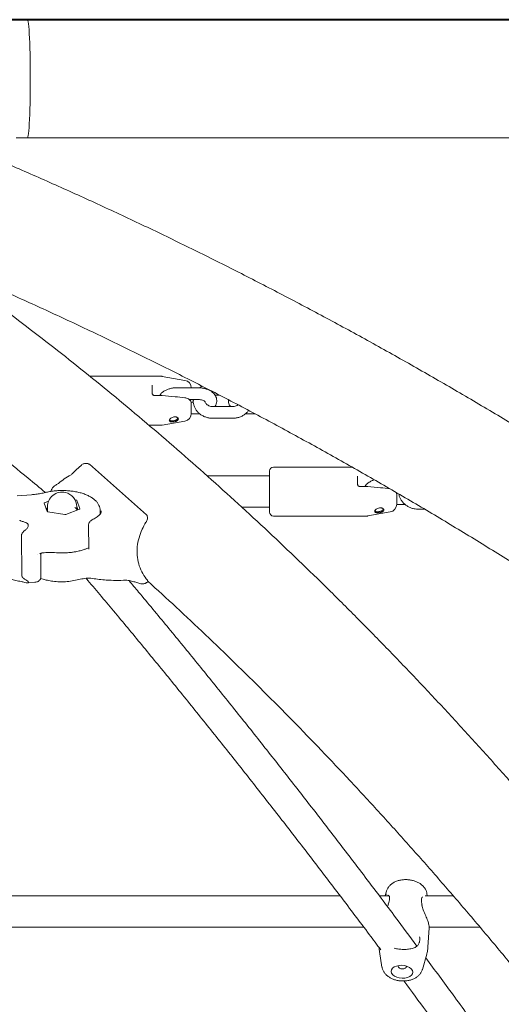
# Model space of a CAD drawing. Units: millimetres. Extents: x 0 to 59.4, y 0 to 42.1.
# Drawn here: x 14.5 to 15, y 12 to 13 of the extents above; entities that cross this region are included whole.
import ezdxf

# ---------------------------------------------------------------- set-up
doc = ezdxf.new("R2010")
doc.units = ezdxf.units.MM
doc.layers.add('LE_NORM', color=179, linetype='Continuous', lineweight=40)
doc.styles.add('SLDTEXTSTYLE0', font='TXT', dxfattribs={"width": 0.605})
doc.dimstyles.new('SLDDIMSTYLE0', dxfattribs={"dimtxt": 0.35, "dimasz": 0.3, "dimexe": 0, "dimexo": 0.0625, "dimgap": 0.0875, "dimtad": 1, "dimdec": 0, "dimlfac": 50, "dimrnd": 1e-09, "dimzin": 12, "dimdsep": 46, "dimtxsty": 'SLDTEXTSTYLE0', "dimsah": 1, "dimcen": 0.09, "dimadec": 0, "dimazin": 3, "dimtfac": 1, "dimtofl": 0, "dimtmove": 0, "dimatfit": 3, "dimfxl": 0, "dimfrac": 2, "dimtolj": 1, "dimtzin": 12, "dimarcsym": 0})

# ---------------------------------------------------------------- blocks, each defined once
blk = doc.blocks.new('_D_1')
at = {"layer": 'LE_NORM'}
for p, q in [((15.1502, 13.0266), (8.4815, 13.0266)), ((8.5806, 13.0266), (8.5806, 9.7663)), ((11.1168, 9.7663), (8.4815, 9.7663))]:
    blk.add_line(p, q, dxfattribs=at)
for points in [[(8.5806, 13.0266), (8.4806, 12.7266), (8.6806, 12.7266)], [(8.5806, 9.7663), (8.6806, 10.0663), (8.4806, 10.0663)]]:
    blk.add_solid(points, dxfattribs=at)
at = {"layer": 'LE_NORM', "insert": (8.1294, 10.9955), "char_height": 0.35, "attachment_point": 1, "rotation": 90, "style": 'SLDTEXTSTYLE0'}
blk.add_mtext('163', dxfattribs=at)

msp = doc.modelspace()

# ---------------------------------------------------------------- linework, layer by layer
at = {"color": 7, "linetype": 'Continuous', "lineweight": 15}
for p, q in [((14.52937, 13.02665), (14.51738, 13.02665)), ((15.24923, 13.02665), (14.52937, 13.02665)), ((14.51786, 12.90605), (14.52937, 12.90605)), ((14.52937, 12.90605), (15.24923, 12.90605)), ((14.66652, 12.66238), (14.59314, 12.66238)), ((14.69026, 12.65826), (14.66722, 12.66232)), ((14.65687, 12.65347), (14.65687, 12.64497)), ((14.66652, 12.64289), (14.65887, 12.64289)), ((14.70287, 12.65076), (14.68287, 12.65076)), ((14.72096, 12.64328), (14.72536, 12.64328)), ((14.69467, 12.63876), (14.70287, 12.63876)), ((14.69901, 12.636), (14.69663, 12.636)), ((14.69687, 12.63468), (14.69687, 12.62439)), ((14.69686, 12.624), (14.70287, 12.624)), ((14.73887, 12.63149), (14.71887, 12.63149)), ((14.75487, 12.624), (14.76215, 12.624)), ((14.65359, 12.61238), (14.66652, 12.61238)), ((14.66722, 12.61244), (14.69026, 12.61651)), ((14.71887, 12.61949), (14.73887, 12.61949)), ((14.65088, 12.52101), (14.59263, 12.57251)), ((14.58455, 12.57173), (14.57919, 12.567)), ((14.77687, 12.52366), (14.77687, 12.56566)), ((14.8611, 12.56966), (14.78087, 12.56966)), ((14.77687, 12.56066), (14.7131, 12.56066)), ((14.86687, 12.56054), (14.86687, 12.55198)), ((14.87652, 12.5499), (14.86887, 12.5499)), ((14.90678, 12.54342), (14.90655, 12.54342)), ((14.90687, 12.5418), (14.90687, 12.53166)), ((14.53362, 12.54141), (14.51897, 12.54021)), ((14.54645, 12.53276), (14.54951, 12.52444)), ((14.55086, 12.53474), (14.5468, 12.53319)), ((14.57934, 12.53584), (14.57803, 12.53606)), ((14.58304, 12.52718), (14.57998, 12.53549)), ((14.54976, 12.52795), (14.54835, 12.52714)), ((14.54975, 12.52899), (14.54978, 12.52498)), ((14.55015, 12.52409), (14.56746, 12.52122)), ((14.56844, 12.5213), (14.58269, 12.52675)), ((14.57977, 12.52563), (14.57975, 12.52917)), ((14.57976, 12.52828), (14.58032, 12.52801)), ((14.60379, 12.5221), (14.60378, 12.52487)), ((14.60461, 12.52419), (14.60454, 12.52487)), ((14.74847, 12.52866), (14.77687, 12.52866)), ((14.87722, 12.51972), (14.90026, 12.52378)), ((14.90687, 12.53142), (14.91287, 12.53142)), ((14.92887, 12.52667), (14.9354, 12.52667)), ((14.78087, 12.51966), (14.87652, 12.51966)), ((14.59187, 12.51053), (14.59202, 12.48589)), ((14.52359, 12.45879), (14.52333, 12.50049)), ((14.54309, 12.45725), (14.54294, 12.48147)), ((14.5396, 12.48007), (14.53966, 12.4801)), ((14.52679, 12.45181), (14.52466, 12.45239)), ((14.52976, 12.45137), (14.5368, 12.45195)), ((14.63897, 12.45236), (14.64512, 12.45057)), ((14.8489, 12.13177), (14.33611, 12.13177)), ((14.89889, 12.13177), (14.88901, 12.13177)), ((14.89639, 12.13647), (14.89512, 12.13202)), ((14.96455, 12.13177), (14.93588, 12.13177)), ((14.93806, 12.13177), (14.9377, 12.13401)), ((14.89823, 12.12347), (14.8982, 12.12334)), ((14.93281, 12.12199), (14.93273, 12.12235)), ((14.34024, 12.09977), (14.87308, 12.09977)), ((14.93877, 12.07943), (14.93994, 12.09909)), ((14.93984, 12.09977), (14.99187, 12.09977)), ((14.88923, 12.07488), (14.89177, 12.05901)), ((14.93309, 12.05655), (14.9375, 12.07201))]:
    msp.add_line(p, q, dxfattribs=at)
at = {"color": 7, "linetype": 'Continuous', "lineweight": 15, "flags": 128}
for points in [[(14.52937, 13.02665), (14.52952, 13.02656), (14.52983, 13.02585), (14.53014, 13.02445), (14.53044, 13.02236), (14.53072, 13.01962), (14.53099, 13.01626), (14.53124, 13.0123), (14.53146, 13.00781), (14.53167, 13.00284), (14.53184, 12.99743), (14.53199, 12.99166), (14.53211, 12.9856), (14.53219, 12.97931), (14.53224, 12.97286), (14.53226, 12.96635), (14.53224, 12.95983), (14.53219, 12.95338), (14.53211, 12.94709), (14.53199, 12.94103), (14.53184, 12.93526), (14.53167, 12.92985), (14.53146, 12.92488), (14.53124, 12.92039), (14.53099, 12.91644), (14.53072, 12.91307), (14.53044, 12.91033), (14.53014, 12.90824), (14.52983, 12.90684), (14.52952, 12.90613), (14.52937, 12.90605)], [(14.52937, 13.02665), (14.52952, 13.02656), (14.52983, 13.02585), (14.53014, 13.02445), (14.53044, 13.02236), (14.53072, 13.01962), (14.53099, 13.01626), (14.53124, 13.0123), (14.53146, 13.00781), (14.53167, 13.00284), (14.53184, 12.99743), (14.53199, 12.99166), (14.53211, 12.9856), (14.53219, 12.97931), (14.53224, 12.97286), (14.53226, 12.96635)], [(14.53226, 12.96635), (14.53224, 12.95983), (14.53219, 12.95338), (14.53211, 12.94709), (14.53199, 12.94103), (14.53184, 12.93526), (14.53167, 12.92985), (14.53146, 12.92488), (14.53124, 12.92039), (14.53099, 12.91644), (14.53072, 12.91307), (14.53044, 12.91033), (14.53014, 12.90824), (14.52983, 12.90684), (14.52952, 12.90613), (14.52937, 12.90605)], [(14.68161, 12.61782), (14.68252, 12.61851), (14.68277, 12.6189), (14.68284, 12.6191), (14.68286, 12.6192), (14.68287, 12.61925), (14.68287, 12.61928), (14.68287, 12.61929), (14.68287, 12.6193), (14.68287, 12.6193), (14.68287, 12.6193), (14.68287, 12.6193), (14.68287, 12.6193), (14.68287, 12.6193), (14.68287, 12.6193), (14.68287, 12.6193), (14.68287, 12.6193), (14.68287, 12.6193), (14.68287, 12.6193), (14.68287, 12.61933), (14.68286, 12.61954), (14.6826, 12.62013), (14.68195, 12.62067)], [(14.54931, 12.52499), (14.54935, 12.52523), (14.54977, 12.52632)], [(14.54978, 12.52498), (14.54989, 12.52418), (14.54989, 12.52416)], [(14.89161, 12.525), (14.89252, 12.52567), (14.89277, 12.52606), (14.89284, 12.52625), (14.89286, 12.52635), (14.89287, 12.5264), (14.89287, 12.52642), (14.89287, 12.52643), (14.89287, 12.52644), (14.89287, 12.52644), (14.89287, 12.52645), (14.89287, 12.52645), (14.89287, 12.52645), (14.89287, 12.52645), (14.89287, 12.52645), (14.89287, 12.52645), (14.89287, 12.52645), (14.89287, 12.52645), (14.89287, 12.52645), (14.89287, 12.52647), (14.89286, 12.52668), (14.8926, 12.52726), (14.89199, 12.52775)], [(14.91233, 12.04754), (14.91517, 12.04767), (14.91781, 12.04825), (14.92007, 12.04922), (14.92179, 12.05054), (14.92286, 12.05209), (14.9232, 12.05379), (14.9228, 12.05551), (14.92167, 12.05713), (14.9199, 12.05856), (14.9176, 12.05968), (14.91494, 12.06042), (14.91209, 12.06073), (14.90925, 12.0606), (14.90662, 12.06002), (14.90436, 12.05905), (14.90264, 12.05774), (14.90157, 12.05618), (14.90123, 12.05448), (14.90163, 12.05276), (14.90276, 12.05114), (14.90453, 12.04972), (14.90682, 12.0486), (14.90949, 12.04785), (14.91233, 12.04754)], [(14.90854, 12.06049), (14.90834, 12.0597), (14.90868, 12.05873), (14.9096, 12.05788), (14.91097, 12.0573), (14.91258, 12.05705)], [(14.91258, 12.05705), (14.91419, 12.05719), (14.91554, 12.0577), (14.91643, 12.05849), (14.91673, 12.05944), (14.91662, 12.06001)]]:
    msp.add_lwpolyline(points, dxfattribs=at)
at = {"color": 7, "linetype": 'Continuous', "lineweight": 15}
for centre, radius, start, end in [((14.66652, 12.65838), 0.004, 80, 90), ((14.68887, 12.65038), 0.008, 2.74681, 80), ((14.68887, 12.62439), 0.008, 280, 0), ((14.66652, 12.61638), 0.004, 270, 280), ((14.59219, 12.57201), 0.00066, 48.81546, 83.77694), ((14.78087, 12.56566), 0.004, 90, 180), ((14.56475, 12.52908), 0.015, 77.04348, 180.34978), ((14.56475, 12.52908), 0.015, 0.34978, 77.04348), ((14.54685, 12.53279), 0.000396, 96.42058, 185.33968), ((14.57932, 12.53504), 0.000799, 34.21018, 88.25436), ((14.89887, 12.53166), 0.008, 280, 0), ((14.55349, 12.52404), 0.00481, 140.79049, 158.59659), ((14.55017, 12.52489), 0.000799, 214.21188, 268.25678), ((14.5748, 12.5237), 0.00569, 21.26244, 57.83971), ((14.57622, 12.52427), 0.00464, 20.97578, 40.21041), ((14.58265, 12.52714), 0.000396, 276.41534, 5.34104), ((14.78087, 12.52366), 0.004, 180, 270), ((14.56779, 12.52318), 0.00199, 260.25146, 289.07804), ((14.87652, 12.52366), 0.004, 270, 280)]:
    msp.add_arc(centre, radius, start, end, dxfattribs=at)
for points, knots in [([(16.27528, 9.88971), (16.27205, 9.89965), (16.26269, 9.92849), (16.247, 9.97596), (16.22812, 10.032), (16.20896, 10.08769), (16.18955, 10.14302), (16.16987, 10.19798), (16.14993, 10.25258), (16.12974, 10.30681), (16.10929, 10.36066), (16.08858, 10.41413), (16.06762, 10.46721), (16.04641, 10.5199), (16.02495, 10.5722), (16.00324, 10.6241), (15.98129, 10.67559), (15.95909, 10.72667), (15.93665, 10.77734), (15.91397, 10.8276), (15.89106, 10.87743), (15.8679, 10.92683), (15.84451, 10.9758), (15.82089, 11.02434), (15.79704, 11.07244), (15.77295, 11.1201), (15.74865, 11.1673), (15.72411, 11.21406), (15.69936, 11.26036), (15.67438, 11.30619), (15.64918, 11.35157), (15.62377, 11.39647), (15.59815, 11.4409), (15.57231, 11.48486), (15.54626, 11.52833), (15.52, 11.57132), (15.49354, 11.61383), (15.46687, 11.65584), (15.44, 11.69735), (15.41293, 11.73837), (15.38567, 11.77888), (15.35821, 11.81888), (15.33056, 11.85838), (15.30272, 11.89736), (15.27469, 11.93582), (15.24647, 11.97376), (15.21808, 12.01118), (15.1895, 12.04806), (15.16074, 12.08442), (15.13181, 12.12024), (15.10271, 12.15552), (15.07343, 12.19026), (15.04399, 12.22446), (15.01438, 12.25811), (14.98461, 12.2912), (14.95468, 12.32375), (14.92459, 12.35573), (14.89434, 12.38716), (14.86394, 12.41802), (14.8334, 12.44831), (14.80271, 12.47803), (14.77187, 12.50719), (14.74089, 12.53576), (14.70977, 12.56376), (14.67852, 12.59118), (14.64713, 12.61802), (14.61562, 12.64427), (14.58398, 12.66993), (14.55221, 12.695), (14.52033, 12.71948), (14.48832, 12.74336), (14.45621, 12.76665), (14.42398, 12.78933), (14.39164, 12.81142), (14.3592, 12.8329), (14.32665, 12.85377), (14.29401, 12.87403), (14.26127, 12.89369), (14.22843, 12.91274), (14.19551, 12.93114), (14.16837, 12.94588), (14.15217, 12.95425), (14.14701, 12.95692)], [0, 0, 0, 0, 0.0066622, 0.0193199, 0.031978, 0.0446365, 0.0572954, 0.0699548, 0.0826147, 0.095275, 0.1079358, 0.120597, 0.1332588, 0.145921, 0.1585837, 0.1712469, 0.1839105, 0.1965747, 0.2092393, 0.2219044, 0.23457, 0.2472361, 0.2599027, 0.2725697, 0.2852372, 0.2979051, 0.3105735, 0.3232424, 0.3359117, 0.3485814, 0.3612516, 0.3739221, 0.386593, 0.3992643, 0.4119359, 0.4246079, 0.4372801, 0.4499526, 0.4626253, 0.4752983, 0.4879714, 0.5006446, 0.513318, 0.5259913, 0.5386646, 0.5513379, 0.564011, 0.5766839, 0.5893566, 0.6020289, 0.6147009, 0.6273723, 0.6400432, 0.6527134, 0.6653828, 0.6780514, 0.6907191, 0.7033856, 0.7160511, 0.7287152, 0.7413779, 0.754039, 0.7666984, 0.7793561, 0.7920117, 0.8046652, 0.8173165, 0.8299654, 0.8426116, 0.8552552, 0.8678958, 0.8805334, 0.8931677, 0.9057987, 0.9184261, 0.9310498, 0.9436696, 0.9562855, 0.9688971, 0.9815045, 0.9941075, 1, 1, 1, 1]), ([(16.6362, 11.07363), (16.63517, 11.07511), (16.62292, 11.0926), (16.59915, 11.1257), (16.56488, 11.17287), (16.53027, 11.21954), (16.49535, 11.26577), (16.46013, 11.31152), (16.4246, 11.35682), (16.38877, 11.40164), (16.35264, 11.44598), (16.31622, 11.48985), (16.27951, 11.53323), (16.24251, 11.57613), (16.20523, 11.61853), (16.16766, 11.66044), (16.12982, 11.70186), (16.0917, 11.74277), (16.05331, 11.78317), (16.01465, 11.82307), (15.97572, 11.86245), (15.93654, 11.90132), (15.8971, 11.93967), (15.8574, 11.9775), (15.81745, 12.01479), (15.77726, 12.05156), (15.73682, 12.0878), (15.69615, 12.1235), (15.65523, 12.15866), (15.61409, 12.19328), (15.57271, 12.22735), (15.53111, 12.26087), (15.48929, 12.29385), (15.44724, 12.32626), (15.40499, 12.35812), (15.36252, 12.38942), (15.31985, 12.42016), (15.27698, 12.45033), (15.2339, 12.47994), (15.19063, 12.50897), (15.14717, 12.53743), (15.10353, 12.56531), (15.0597, 12.59261), (15.01568, 12.61934), (14.9715, 12.64548), (14.92714, 12.67103), (14.88261, 12.696), (14.83792, 12.72037), (14.79307, 12.74416), (14.74807, 12.76735), (14.70291, 12.78995), (14.65761, 12.81194), (14.61216, 12.83334), (14.56657, 12.85414), (14.52084, 12.87431), (14.48043, 12.89164), (14.45521, 12.90199), (14.44532, 12.90605)], [0, 0, 0, 0, 0.0017201, 0.0203489, 0.0389775, 0.0576058, 0.0762337, 0.0948613, 0.1134886, 0.1321155, 0.1507419, 0.1693679, 0.1879935, 0.2066186, 0.2252431, 0.2438671, 0.2624906, 0.2811134, 0.2997356, 0.3183572, 0.336978, 0.3555982, 0.3742175, 0.3928361, 0.4114539, 0.4300708, 0.4486868, 0.4673019, 0.4859161, 0.5045292, 0.5231413, 0.5417524, 0.5603624, 0.5789712, 0.5975789, 0.6161854, 0.6347907, 0.6533947, 0.6719975, 0.6905989, 0.709199, 0.7277977, 0.746395, 0.7649909, 0.7835854, 0.8021784, 0.8207699, 0.8393598, 0.8579483, 0.8765352, 0.8951206, 0.9137044, 0.9322867, 0.9508674, 0.9694464, 0.988024, 1, 1, 1, 1]), ([(14.09037, 12.85052), (14.09091, 12.85024), (14.10209, 12.84448), (14.12387, 12.83284), (14.15566, 12.81534), (14.18738, 12.7972), (14.219, 12.77847), (14.25054, 12.75914), (14.28199, 12.73921), (14.31335, 12.71869), (14.34461, 12.69757), (14.37577, 12.67586), (14.40683, 12.65356), (14.43779, 12.63067), (14.46864, 12.6072), (14.49938, 12.58311), (14.52577, 12.56196), (14.54187, 12.5486), (14.54779, 12.54368)], [0, 0, 0, 0, 0.0034747, 0.071964, 0.1404316, 0.2088729, 0.2772889, 0.3456803, 0.4140482, 0.4823934, 0.550717, 0.6190198, 0.6873029, 0.7555673, 0.8238141, 0.8920441, 0.9602583, 1, 1, 1, 1]), ([(14.44111, 12.77716), (14.44315, 12.77631), (14.46024, 12.76916), (14.49226, 12.75515), (14.53716, 12.73509), (14.58191, 12.71436), (14.62652, 12.69306), (14.67098, 12.67115), (14.7153, 12.64865), (14.75946, 12.62556), (14.80347, 12.60188), (14.84732, 12.57761), (14.89101, 12.55275), (14.93452, 12.52731), (14.97787, 12.50129), (15.02104, 12.47469), (15.06403, 12.44752), (15.10684, 12.41976), (15.14947, 12.39144), (15.1919, 12.36255), (15.23414, 12.33309), (15.27618, 12.30307), (15.31802, 12.27249), (15.35965, 12.24135), (15.40108, 12.20965), (15.44229, 12.1774), (15.48329, 12.1446), (15.52407, 12.11126), (15.56462, 12.07736), (15.60495, 12.04293), (15.64505, 12.00796), (15.68492, 11.97245), (15.72454, 11.93642), (15.76393, 11.89985), (15.80307, 11.86276), (15.84197, 11.82514), (15.88061, 11.78701), (15.919, 11.74836), (15.95713, 11.70919), (15.995, 11.66952), (16.03261, 11.62934), (16.06994, 11.58867), (16.10701, 11.54749), (16.1438, 11.50582), (16.18032, 11.46366), (16.21655, 11.42101), (16.2525, 11.37787), (16.28816, 11.33426), (16.32353, 11.29017), (16.3586, 11.24561), (16.39338, 11.20058), (16.42786, 11.15509), (16.46204, 11.10914), (16.49591, 11.06273), (16.52947, 11.01586), (16.56272, 10.96856), (16.59563, 10.92078), (16.6175, 10.88865), (16.62833, 10.87237), (16.62838, 10.87228)], [0, 0, 0, 0, 0.00246429, 0.02063347, 0.03880101, 0.05696693, 0.07513122, 0.09329389, 0.11145494, 0.1296144, 0.14777223, 0.16592848, 0.18408321, 0.20223637, 0.22038801, 0.23853814, 0.25668684, 0.27483405, 0.29297984, 0.31112424, 0.32926729, 0.34740899, 0.3655494, 0.38368856, 0.40182647, 0.41996317, 0.4380987, 0.45623312, 0.47436643, 0.49249867, 0.5106299, 0.52876012, 0.54688937, 0.56501774, 0.5831452, 0.60127182, 0.61939761, 0.63752259, 0.65564681, 0.67377035, 0.69189322, 0.71001538, 0.72813697, 0.7462579, 0.76437833, 0.78249816, 0.80061754, 0.81873639, 0.83685483, 0.85497282, 0.8730904, 0.89120761, 0.90932446, 0.927441, 0.94555723, 0.96367316, 0.98178883, 0.99990428, 1, 1, 1, 1]), ([(14.70792, 12.65229), (14.70752, 12.65209), (14.70664, 12.65163), (14.70591, 12.65098), (14.70551, 12.65061)], [0, 0, 0, 0, 0.4448994, 1, 1, 1, 1]), ([(14.65887, 12.6429), (14.65885, 12.6429), (14.65863, 12.64288), (14.65817, 12.64301), (14.65757, 12.64337), (14.6571, 12.64397), (14.65686, 12.64457), (14.6569, 12.64488), (14.6569, 12.64496)], [0, 0, 0, 0, 0.01445, 0.1986499, 0.4045627, 0.6427842, 0.9014165, 1, 1, 1, 1]), ([(14.68287, 12.65076), (14.68224, 12.65075), (14.68042, 12.65072), (14.67745, 12.65037), (14.67407, 12.64958), (14.6709, 12.64837), (14.66819, 12.6468), (14.666, 12.64498), (14.66499, 12.64356), (14.66451, 12.64289)], [0, 0, 0, 0, 0.0841112, 0.2402192, 0.3981975, 0.5595827, 0.7258667, 0.870844, 1, 1, 1, 1]), ([(14.66722, 12.64285), (14.66708, 12.64287), (14.66685, 12.6429), (14.66661, 12.64288), (14.66652, 12.64287)], [0, 0, 0, 0, 0.6060199, 1, 1, 1, 1]), ([(14.69012, 12.64048), (14.68682, 12.64083), (14.67914, 12.64165), (14.67145, 12.64241), (14.66706, 12.64285)], [0, 0, 0, 0, 0.4300021, 1, 1, 1, 1]), ([(14.72093, 12.63149), (14.72106, 12.63164), (14.72169, 12.63243), (14.7224, 12.63412), (14.72294, 12.63653), (14.72284, 12.63902), (14.72213, 12.64141), (14.7209, 12.64355), (14.7192, 12.64546), (14.71703, 12.64715), (14.71438, 12.64857), (14.7113, 12.64968), (14.70794, 12.65043), (14.70508, 12.65073), (14.70338, 12.65076), (14.70287, 12.65076)], [0, 0, 0, 0, 0.0193037, 0.0975357, 0.1736169, 0.2548974, 0.3332938, 0.4112339, 0.4920039, 0.5781975, 0.6705526, 0.7667838, 0.8631069, 0.9586212, 1, 1, 1, 1]), ([(14.69684, 12.6347), (14.69685, 12.63482), (14.6969, 12.63545), (14.69654, 12.6367), (14.69556, 12.63819), (14.69403, 12.63936), (14.6922, 12.64017), (14.69079, 12.64038), (14.69012, 12.64048)], [0, 0, 0, 0, 0.0429755, 0.2318028, 0.4352666, 0.6295153, 0.8246205, 1, 1, 1, 1]), ([(14.69601, 12.63732), (14.69603, 12.63734), (14.69641, 12.63774), (14.69654, 12.63827), (14.69665, 12.63876)], [0, 0, 0, 0, 0.0454002, 1, 1, 1, 1]), ([(14.69901, 12.63876), (14.69895, 12.63837), (14.69875, 12.63692), (14.69907, 12.63438), (14.69994, 12.6313), (14.70143, 12.62842), (14.70344, 12.62583), (14.70593, 12.6236), (14.70884, 12.62178), (14.71207, 12.62045), (14.71546, 12.61963), (14.71776, 12.61953), (14.71887, 12.61949)], [0, 0, 0, 0, 0.0394968, 0.145432, 0.2508523, 0.3563039, 0.4623685, 0.5694236, 0.6775965, 0.7867968, 0.8968288, 1, 1, 1, 1]), ([(14.70287, 12.63876), (14.70327, 12.63876), (14.70446, 12.63874), (14.70637, 12.6385), (14.70837, 12.63801), (14.70991, 12.63737), (14.71084, 12.63679), (14.71112, 12.63645), (14.71107, 12.63652), (14.71107, 12.63654)], [0, 0, 0, 0, 0.09387269, 0.27764438, 0.45852679, 0.63344599, 0.80148519, 0.966148, 1, 1, 1, 1]), ([(14.71887, 12.63149), (14.71854, 12.6315), (14.71749, 12.63153), (14.71576, 12.63189), (14.7139, 12.63271), (14.71243, 12.63383), (14.71146, 12.63511), (14.71101, 12.63601), (14.71098, 12.63647), (14.71098, 12.6365)], [0, 0, 0, 0, 0.080875, 0.2581969, 0.4356248, 0.6138545, 0.7957634, 0.9870849, 1, 1, 1, 1]), ([(14.73491, 12.63828), (14.73491, 12.63828), (14.73474, 12.63745), (14.73495, 12.63574), (14.73556, 12.63342), (14.73639, 12.63211), (14.73678, 12.63149)], [0, 0, 0, 0, 0.0006446, 0.3535869, 0.694011, 1, 1, 1, 1]), ([(14.74451, 12.63327), (14.74446, 12.63322), (14.74398, 12.63278), (14.74263, 12.63214), (14.74073, 12.63157), (14.73943, 12.63151), (14.73887, 12.63149)], [0, 0, 0, 0, 0.0378246, 0.392678, 0.7390962, 1, 1, 1, 1]), ([(14.70287, 12.624), (14.70351, 12.624), (14.70439, 12.624), (14.70524, 12.62411), (14.70548, 12.62414)], [0, 0, 0, 0, 0.7281034, 1, 1, 1, 1]), ([(14.73887, 12.61949), (14.73958, 12.61951), (14.74149, 12.61956), (14.74456, 12.62012), (14.74794, 12.62131), (14.75103, 12.62305), (14.75363, 12.62511), (14.75493, 12.62676), (14.75551, 12.62751)], [0, 0, 0, 0, 0.1085119, 0.2925856, 0.4772854, 0.6621285, 0.8465819, 1, 1, 1, 1]), ([(14.75224, 12.62415), (14.7526, 12.62411), (14.75347, 12.624), (14.75436, 12.624), (14.75487, 12.624)], [0, 0, 0, 0, 0.4215018, 1, 1, 1, 1]), ([(14.68219, 12.61682), (14.68196, 12.61671), (14.68149, 12.61648), (14.68065, 12.61621), (14.67976, 12.61598), (14.67855, 12.61577), (14.67706, 12.61567), (14.67557, 12.61585), (14.67476, 12.6163), (14.67442, 12.61683), (14.67435, 12.61731), (14.67447, 12.61785), (14.67485, 12.6186), (14.67573, 12.61956), (14.67726, 12.62049), (14.67877, 12.62094), (14.67997, 12.62102), (14.68085, 12.62095), (14.68166, 12.62076), (14.68261, 12.62035), (14.68345, 12.61961), (14.68377, 12.61859), (14.68338, 12.6176), (14.68259, 12.61708), (14.68219, 12.61682)], [0, 0, 0, 0, 0.03092022, 0.06216585, 0.09306214, 0.12380662, 0.18523362, 0.24723618, 0.30997477, 0.34200648, 0.37353964, 0.40505559, 0.43725894, 0.50015163, 0.56207273, 0.62339507, 0.65407934, 0.68503111, 0.71630825, 0.74733336, 0.81026246, 0.87378194, 0.93723507, 1, 1, 1, 1]), ([(14.67513, 12.61879), (14.67507, 12.61867), (14.67492, 12.61839), (14.67485, 12.618), (14.6749, 12.61762), (14.67515, 12.61723), (14.67564, 12.61696), (14.67637, 12.61682), (14.67714, 12.61677), (14.67801, 12.61683), (14.67905, 12.61698), (14.68006, 12.61722), (14.68099, 12.61753), (14.6814, 12.61773), (14.68161, 12.61782)], [0, 0, 0, 0, 0.0571958, 0.1239241, 0.191546, 0.2638835, 0.3862826, 0.4575566, 0.5589718, 0.6445904, 0.7183776, 0.8525913, 0.9255004, 1, 1, 1, 1]), ([(14.5891, 12.57334), (14.58879, 12.57334), (14.58812, 12.57335), (14.58691, 12.57308), (14.58563, 12.57261), (14.5849, 12.57201), (14.58452, 12.5717)], [0, 0, 0, 0, 0.2033435, 0.4363523, 0.7059433, 1, 1, 1, 1]), ([(14.59104, 12.57319), (14.59087, 12.5732), (14.59021, 12.57326), (14.58955, 12.5733), (14.58906, 12.57334)], [0, 0, 0, 0, 0.2499933, 1, 1, 1, 1]), ([(14.59226, 12.57267), (14.59194, 12.57292), (14.59157, 12.57321), (14.59108, 12.57315), (14.59101, 12.57315)], [0, 0, 0, 0, 0.8583016, 1, 1, 1, 1]), ([(14.59262, 12.57249), (14.59226, 12.57279), (14.59187, 12.57312), (14.59137, 12.57312), (14.59131, 12.57312)], [0, 0, 0, 0, 0.8913877, 1, 1, 1, 1]), ([(14.57388, 12.56171), (14.57147, 12.56037), (14.56662, 12.55768), (14.56294, 12.55452), (14.56109, 12.55293)], [0, 0, 0, 0, 0.4975936, 1, 1, 1, 1]), ([(14.57919, 12.567), (14.57828, 12.56599), (14.5764, 12.5639), (14.57475, 12.56246), (14.57389, 12.56171)], [0, 0, 0, 0, 0.4829755, 1, 1, 1, 1]), ([(14.56109, 12.55293), (14.56018, 12.55238), (14.55849, 12.55136), (14.55594, 12.54997), (14.5548, 12.54807), (14.55427, 12.5472)], [0, 0, 0, 0, 0.3843299, 0.71715295, 1, 1, 1, 1]), ([(14.86887, 12.5499), (14.86885, 12.5499), (14.86863, 12.54988), (14.86817, 12.55001), (14.86757, 12.55038), (14.8671, 12.55099), (14.86686, 12.55158), (14.8669, 12.55189), (14.8669, 12.55198)], [0, 0, 0, 0, 0.014453, 0.1997697, 0.4069224, 0.6459598, 0.9046538, 1, 1, 1, 1]), ([(14.88401, 12.55662), (14.88299, 12.55627), (14.88087, 12.55554), (14.87819, 12.55401), (14.87604, 12.55215), (14.87479, 12.55077), (14.87441, 12.54995), (14.87438, 12.5499)], [0, 0, 0, 0, 0.2522378, 0.5256873, 0.7639363, 0.9851016, 1, 1, 1, 1]), ([(14.54777, 12.54368), (14.54697, 12.54349), (14.54462, 12.54293), (14.5405, 12.54218), (14.53654, 12.54166), (14.53422, 12.54146), (14.53362, 12.54141)], [0, 0, 0, 0, 0.1827273, 0.5307175, 0.8800972, 1, 1, 1, 1]), ([(14.60373, 12.52463), (14.60375, 12.52478), (14.60387, 12.52589), (14.60346, 12.52794), (14.60252, 12.53064), (14.60099, 12.53316), (14.59893, 12.53551), (14.59631, 12.5377), (14.59313, 12.53969), (14.58944, 12.54145), (14.58533, 12.54292), (14.58092, 12.54409), (14.57627, 12.54495), (14.57147, 12.54551), (14.56657, 12.54575), (14.56165, 12.54569), (14.55678, 12.54531), (14.55211, 12.54467), (14.54919, 12.544), (14.54777, 12.54368)], [0, 0, 0, 0, 0.0087649, 0.0627852, 0.1162875, 0.1709878, 0.2285387, 0.2898297, 0.3544019, 0.4206321, 0.4867881, 0.5523507, 0.6173333, 0.6818842, 0.7461704, 0.8103502, 0.8745709, 0.9389423, 1, 1, 1, 1]), ([(14.55453, 12.54753), (14.55434, 12.54725), (14.55391, 12.54657), (14.55362, 12.54557), (14.55357, 12.5449), (14.55355, 12.54468)], [0, 0, 0, 0, 0.3311398, 0.7833613, 1, 1, 1, 1]), ([(14.87722, 12.54985), (14.87708, 12.54987), (14.87685, 12.5499), (14.87661, 12.54988), (14.87652, 12.54987)], [0, 0, 0, 0, 0.6060394, 1, 1, 1, 1]), ([(14.90012, 12.54753), (14.89682, 12.54788), (14.88914, 12.54868), (14.88145, 12.54943), (14.87706, 12.54985)], [0, 0, 0, 0, 0.4300008, 1, 1, 1, 1]), ([(14.90684, 12.54182), (14.90685, 12.54194), (14.90689, 12.54246), (14.9067, 12.543), (14.90655, 12.54342)], [0, 0, 0, 0, 0.2231876, 1, 1, 1, 1]), ([(14.90911, 12.54205), (14.90912, 12.54193), (14.90921, 12.54074), (14.90998, 12.53857), (14.91141, 12.53567), (14.91343, 12.53306), (14.91592, 12.53081), (14.91883, 12.52899), (14.92206, 12.52765), (14.92545, 12.52682), (14.92775, 12.52672), (14.92887, 12.52667)], [0, 0, 0, 0, 0.01431034, 0.13598713, 0.25768678, 0.38004166, 0.50347647, 0.62812946, 0.75391761, 0.88064335, 1, 1, 1, 1]), ([(14.58065, 12.52597), (14.58064, 12.52606), (14.5806, 12.52643), (14.58052, 12.52696), (14.58042, 12.52756), (14.58035, 12.52786), (14.58032, 12.52801)], [0, 0, 0, 0, 0.08711699, 0.38830564, 0.69364583, 1, 1, 1, 1]), ([(14.60475, 12.52431), (14.60463, 12.52379), (14.60439, 12.52269), (14.60282, 12.52059), (14.60006, 12.51815), (14.59691, 12.51651), (14.59538, 12.51572)], [0, 0, 0, 0, 0.2229301, 0.4702341, 0.7441759, 1, 1, 1, 1]), ([(14.89219, 12.52399), (14.89196, 12.52388), (14.89149, 12.52366), (14.89065, 12.52339), (14.88976, 12.52317), (14.88855, 12.52295), (14.88706, 12.52285), (14.88557, 12.52301), (14.88476, 12.52345), (14.88442, 12.52397), (14.88435, 12.52444), (14.88447, 12.52496), (14.88485, 12.52571), (14.88573, 12.52666), (14.88726, 12.52757), (14.88877, 12.52802), (14.88997, 12.52811), (14.89085, 12.52804), (14.89166, 12.52786), (14.89261, 12.52745), (14.89345, 12.52672), (14.89377, 12.52573), (14.89338, 12.52476), (14.89259, 12.52425), (14.89219, 12.52399)], [0, 0, 0, 0, 0.03092, 0.0621668, 0.0930611, 0.1238075, 0.1852323, 0.2472362, 0.3099749, 0.3420078, 0.37354, 0.4050563, 0.437261, 0.5001541, 0.5620742, 0.6233969, 0.6540796, 0.6850286, 0.716311, 0.7473333, 0.8102628, 0.8737824, 0.9372368, 1, 1, 1, 1]), ([(14.88512, 12.52588), (14.88506, 12.52577), (14.88492, 12.52551), (14.88485, 12.52513), (14.8849, 12.52476), (14.88515, 12.52438), (14.88564, 12.52412), (14.88637, 12.52398), (14.88714, 12.52395), (14.88801, 12.52401), (14.88905, 12.52416), (14.89006, 12.5244), (14.89099, 12.52471), (14.8914, 12.5249), (14.89161, 12.525)], [0, 0, 0, 0, 0.0526519, 0.1197062, 0.1876555, 0.2603337, 0.3833199, 0.4549283, 0.5568395, 0.6428695, 0.7170127, 0.8518725, 0.9251292, 1, 1, 1, 1]), ([(14.91287, 12.53142), (14.91351, 12.53141), (14.91432, 12.53141), (14.91511, 12.53151), (14.91528, 12.53153)], [0, 0, 0, 0, 0.78662218, 1, 1, 1, 1]), ([(14.52141, 12.51557), (14.52148, 12.51544), (14.52163, 12.51519), (14.52228, 12.51476), (14.52385, 12.51417), (14.52538, 12.51379), (14.52642, 12.51354)], [0, 0, 0, 0, 0.1176643, 0.2467043, 0.4901216, 1, 1, 1, 1]), ([(14.52642, 12.51354), (14.52726, 12.51328), (14.52855, 12.51289), (14.52962, 12.51176), (14.52999, 12.51096), (14.53014, 12.51032), (14.53016, 12.50965), (14.53001, 12.5087), (14.5293, 12.5071), (14.52818, 12.50613), (14.52744, 12.5055)], [0, 0, 0, 0, 0.2490811, 0.3797071, 0.4402274, 0.4995502, 0.5589762, 0.6195946, 0.7504442, 1, 1, 1, 1]), ([(14.59559, 12.51574), (14.59554, 12.51572), (14.59497, 12.51551), (14.59406, 12.51485), (14.59293, 12.51377), (14.59218, 12.51248), (14.5919, 12.51138), (14.59186, 12.51061), (14.59186, 12.51031), (14.59186, 12.51015), (14.59186, 12.51011)], [0, 0, 0, 0, 0.0223169, 0.2515005, 0.4561453, 0.6699954, 0.8619317, 0.9274394, 0.9835071, 1, 1, 1, 1]), ([(14.65047, 12.51342), (14.64911, 12.511), (14.64621, 12.50582), (14.64314, 12.49744), (14.64135, 12.48851), (14.64122, 12.47945), (14.64281, 12.47074), (14.64595, 12.46246), (14.64918, 12.45779), (14.65082, 12.45542)], [0, 0, 0, 0, 0.1240514, 0.2660837, 0.4120752, 0.5569183, 0.7061683, 0.8510092, 1, 1, 1, 1]), ([(14.65057, 12.51321), (14.65087, 12.51378), (14.65149, 12.51493), (14.652, 12.51685), (14.65207, 12.5186), (14.65172, 12.52006), (14.65114, 12.5207), (14.65087, 12.521)], [0, 0, 0, 0, 0.20797512, 0.42262786, 0.64048941, 0.83265647, 1, 1, 1, 1]), ([(14.52744, 12.5055), (14.52654, 12.50478), (14.52519, 12.50372), (14.5239, 12.50223), (14.52341, 12.50126), (14.52336, 12.50074), (14.52333, 12.50049)], [0, 0, 0, 0, 0.50766141, 0.75099122, 0.87742605, 1, 1, 1, 1]), ([(14.54215, 12.48117), (14.54227, 12.48125), (14.54279, 12.48158), (14.54342, 12.48162), (14.5439, 12.48166)], [0, 0, 0, 0, 0.2330355, 1, 1, 1, 1]), ([(14.54337, 12.48173), (14.5434, 12.48168), (14.54342, 12.48162), (14.54344, 12.48162), (14.54345, 12.48162)], [0, 0, 0, 0, 0.819736, 1, 1, 1, 1]), ([(14.54345, 12.48162), (14.5435, 12.48163), (14.54372, 12.48166), (14.54398, 12.48182), (14.54423, 12.48196), (14.54443, 12.48204), (14.54453, 12.48205), (14.54458, 12.48206)], [0, 0, 0, 0, 0.1137899, 0.4992806, 0.7645685, 0.8861905, 1, 1, 1, 1]), ([(14.54458, 12.48206), (14.54698, 12.48221), (14.55177, 12.48251), (14.55657, 12.48228), (14.55897, 12.48216)], [0, 0, 0, 0, 0.4999989, 1, 1, 1, 1]), ([(14.55897, 12.48216), (14.56133, 12.48206), (14.56551, 12.48188), (14.57101, 12.48218), (14.57523, 12.48264), (14.57922, 12.48328), (14.58328, 12.48416), (14.58705, 12.48529), (14.58994, 12.48633), (14.59139, 12.48703), (14.59201, 12.48732)], [0, 0, 0, 0, 0.1971963, 0.3499141, 0.4587824, 0.5570461, 0.7001981, 0.8294639, 0.9274624, 1, 1, 1, 1]), ([(14.50994, 12.45638), (14.51154, 12.45572), (14.51485, 12.45436), (14.51929, 12.45344), (14.52268, 12.45282), (14.52411, 12.45249), (14.52465, 12.45237)], [0, 0, 0, 0, 0.3504612, 0.7215308, 0.8947983, 1, 1, 1, 1]), ([(14.52359, 12.45879), (14.52362, 12.45855), (14.52367, 12.45804), (14.52416, 12.45716), (14.52548, 12.45587), (14.52684, 12.45502), (14.52776, 12.45445)], [0, 0, 0, 0, 0.1176726, 0.246708, 0.4901283, 1, 1, 1, 1]), ([(14.52776, 12.45445), (14.5285, 12.45398), (14.52962, 12.45325), (14.53035, 12.45237), (14.53052, 12.45195), (14.5305, 12.4517), (14.53036, 12.45152), (14.52999, 12.45136), (14.52893, 12.45135), (14.52764, 12.45163), (14.52679, 12.45181)], [0, 0, 0, 0, 0.2490814, 0.3797101, 0.4402292, 0.4995551, 0.5589751, 0.619601, 0.7504468, 1, 1, 1, 1]), ([(14.53679, 12.452), (14.53721, 12.45202), (14.53816, 12.45208), (14.5396, 12.4525), (14.54103, 12.45322), (14.54217, 12.45432), (14.54295, 12.45569), (14.54303, 12.45672), (14.54308, 12.45724)], [0, 0, 0, 0, 0.1417223, 0.3167956, 0.4994528, 0.6653383, 0.8311273, 1, 1, 1, 1]), ([(14.54288, 12.45596), (14.54366, 12.45568), (14.54582, 12.4549), (14.55003, 12.45389), (14.5557, 12.45294), (14.56258, 12.45238), (14.56747, 12.45257), (14.57007, 12.45268)], [0, 0, 0, 0, 0.10232202, 0.27920317, 0.48801964, 0.72840759, 1, 1, 1, 1]), ([(14.57007, 12.45268), (14.57237, 12.45299), (14.57696, 12.4536), (14.58126, 12.4546), (14.58341, 12.4551)], [0, 0, 0, 0, 0.5020829, 1, 1, 1, 1]), ([(14.58341, 12.4551), (14.58536, 12.45547), (14.58833, 12.45602), (14.59263, 12.45627), (14.59472, 12.45603), (14.59578, 12.45591)], [0, 0, 0, 0, 0.4899498, 0.7437404, 1, 1, 1, 1]), ([(14.58939, 12.45604), (14.59873, 12.44496), (14.61767, 12.4225), (14.64627, 12.38803), (14.67518, 12.35279), (14.70413, 12.31705), (14.73313, 12.28081), (14.76218, 12.24409), (14.79126, 12.20687), (14.82038, 12.16919), (14.84954, 12.13099), (14.87293, 12.10009), (14.8866, 12.08176), (14.89054, 12.07649)], [0, 0, 0, 0, 0.0937776, 0.1901302, 0.28648643, 0.38284609, 0.47920901, 0.57557522, 0.67194458, 0.76831696, 0.86469231, 0.96107055, 1, 1, 1, 1]), ([(14.59578, 12.45591), (14.59808, 12.45556), (14.60269, 12.45485), (14.60747, 12.45446), (14.60986, 12.45427)], [0, 0, 0, 0, 0.50031946, 1, 1, 1, 1]), ([(14.60986, 12.45427), (14.6132, 12.45409), (14.61986, 12.45373), (14.62656, 12.45399), (14.62991, 12.45411)], [0, 0, 0, 0, 0.50004773, 1, 1, 1, 1]), ([(14.62991, 12.45411), (14.6315, 12.45397), (14.63388, 12.45376), (14.63687, 12.45287), (14.63829, 12.45253), (14.63897, 12.45236)], [0, 0, 0, 0, 0.5159496, 0.7698244, 1, 1, 1, 1]), ([(14.9275, 12.08046), (14.92023, 12.09022), (14.90318, 12.11311), (14.87636, 12.14859), (14.84707, 12.18698), (14.8178, 12.22488), (14.78857, 12.2623), (14.75937, 12.29923), (14.73021, 12.33568), (14.70109, 12.37165), (14.67202, 12.40709), (14.64939, 12.43443), (14.63646, 12.44979), (14.63319, 12.45367)], [0, 0, 0, 0, 0.0736911, 0.1728684, 0.2720484, 0.3712314, 0.4704172, 0.5696062, 0.6687984, 0.7679938, 0.8671924, 0.9663945, 1, 1, 1, 1]), ([(14.64977, 12.4509), (14.64995, 12.45099), (14.65069, 12.45137), (14.65143, 12.45176), (14.65198, 12.45205)], [0, 0, 0, 0, 0.2499606, 1, 1, 1, 1]), ([(14.65188, 12.452), (14.65188, 12.452), (14.65201, 12.45204), (14.6522, 12.45224), (14.65238, 12.45253), (14.65243, 12.45283), (14.65242, 12.45307), (14.65237, 12.45326), (14.6523, 12.45341), (14.65217, 12.45364), (14.6519, 12.45403), (14.65143, 12.45465), (14.65097, 12.45524), (14.65084, 12.45541)], [0, 0, 0, 0, 0.0028149, 0.0653277, 0.1256384, 0.1742135, 0.2172363, 0.2570455, 0.3010664, 0.3735463, 0.5901422, 0.8752456, 1, 1, 1, 1]), ([(14.65241, 12.45308), (14.66209, 12.44425), (14.6818, 12.42629), (14.71137, 12.39848), (14.74116, 12.36982), (14.77082, 12.34058), (14.80035, 12.31079), (14.82974, 12.28043), (14.859, 12.24951), (14.88811, 12.21804), (14.91708, 12.18601), (14.9459, 12.15344), (14.97457, 12.12031), (15.0031, 12.08664), (15.03147, 12.05243), (15.05968, 12.01768), (15.08773, 11.98239), (15.11562, 11.94657), (15.14335, 11.91022), (15.17091, 11.87333), (15.19831, 11.83593), (15.22553, 11.79801), (15.25257, 11.75955), (15.2785, 11.72202), (15.29531, 11.69705), (15.30325, 11.68527)], [0, 0, 0, 0, 0.0423005, 0.0860815, 0.1298562, 0.1736254, 0.2173893, 0.2611485, 0.3049035, 0.3486544, 0.3924021, 0.4361465, 0.4798882, 0.5236275, 0.5673648, 0.6111002, 0.6548341, 0.6985669, 0.7422986, 0.7860295, 0.82976, 0.87349, 0.9172201, 0.96095, 1, 1, 1, 1]), ([(14.64511, 12.45057), (14.64553, 12.45046), (14.64638, 12.45023), (14.6477, 12.45029), (14.64872, 12.45051), (14.64942, 12.45074), (14.64966, 12.45085), (14.64978, 12.4509)], [0, 0, 0, 0, 0.2674929, 0.5372032, 0.790438, 0.9014119, 1, 1, 1, 1]), ([(14.9376, 12.13417), (14.93751, 12.13473), (14.93727, 12.1362), (14.93625, 12.13841), (14.93467, 12.14075), (14.93259, 12.14285), (14.93004, 12.14469), (14.92705, 12.14622), (14.92371, 12.14736), (14.92015, 12.14809), (14.91648, 12.14837), (14.9128, 12.14819), (14.9092, 12.14755), (14.90576, 12.1464), (14.90275, 12.14481), (14.90025, 12.14287), (14.89836, 12.14069), (14.89708, 12.1386), (14.89666, 12.13718), (14.89651, 12.13665)], [0, 0, 0, 0, 0.03382111, 0.08884121, 0.14477168, 0.20290705, 0.26401862, 0.3278533, 0.39316988, 0.45863603, 0.52412577, 0.589995, 0.65665023, 0.72464077, 0.79423935, 0.85436713, 0.91169923, 0.96687333, 1, 1, 1, 1]), ([(14.89526, 12.13198), (14.89535, 12.13245), (14.89551, 12.13328), (14.896, 12.13342), (14.89622, 12.13348)], [0, 0, 0, 0, 0.56717979, 1, 1, 1, 1]), ([(14.89789, 12.13245), (14.89792, 12.13246), (14.89806, 12.13249), (14.89859, 12.13223), (14.89922, 12.1315), (14.89956, 12.13038), (14.89966, 12.12945), (14.8995, 12.12882), (14.89949, 12.12875)], [0, 0, 0, 0, 0.0555747, 0.33094696, 0.57969092, 0.78770293, 0.97657593, 1, 1, 1, 1]), ([(14.93215, 12.12761), (14.93214, 12.12788), (14.9321, 12.1287), (14.93249, 12.12968), (14.93292, 12.1304), (14.93323, 12.13059), (14.93327, 12.13062)], [0, 0, 0, 0, 0.178248, 0.5356167, 0.9334303, 1, 1, 1, 1]), ([(14.89855, 12.12367), (14.89826, 12.12276), (14.89791, 12.12167), (14.8974, 12.12057), (14.89731, 12.12038)], [0, 0, 0, 0, 0.8282406, 1, 1, 1, 1]), ([(14.8995, 12.12876), (14.89949, 12.12868), (14.8994, 12.12796), (14.89903, 12.12628), (14.89859, 12.12454), (14.89829, 12.12352), (14.89827, 12.12345)], [0, 0, 0, 0, 0.0513487, 0.5041976, 0.9648744, 1, 1, 1, 1]), ([(14.9324, 12.12428), (14.93234, 12.1247), (14.93214, 12.12596), (14.93212, 12.12697), (14.9321, 12.12764)], [0, 0, 0, 0, 0.3340745, 1, 1, 1, 1]), ([(14.9327, 12.12235), (14.93267, 12.12251), (14.93254, 12.12319), (14.93246, 12.12381), (14.9324, 12.12428)], [0, 0, 0, 0, 0.2249969, 1, 1, 1, 1]), ([(14.9399, 12.09909), (14.93988, 12.10008), (14.93984, 12.1021), (14.93853, 12.10642), (14.93652, 12.11153), (14.93401, 12.11691), (14.93299, 12.12051), (14.93254, 12.1221)], [0, 0, 0, 0, 0.1798865, 0.365252, 0.5684811, 0.809179, 1, 1, 1, 1]), ([(14.93003, 12.08431), (14.9301, 12.08461), (14.93056, 12.08639), (14.93041, 12.08835), (14.93028, 12.08999)], [0, 0, 0, 0, 0.1674664, 1, 1, 1, 1]), ([(14.90425, 12.07825), (14.90502, 12.07802), (14.90704, 12.07743), (14.91132, 12.07699), (14.91656, 12.07694), (14.92163, 12.07755), (14.92559, 12.0788), (14.92834, 12.08078), (14.92958, 12.08284), (14.92996, 12.0841), (14.93003, 12.08431)], [0, 0, 0, 0, 0.0880085, 0.2306439, 0.3898359, 0.5487924, 0.7182752, 0.8585118, 0.9769043, 1, 1, 1, 1]), ([(14.93745, 12.07194), (14.93751, 12.07213), (14.9381, 12.07384), (14.93856, 12.07637), (14.93866, 12.07871), (14.93868, 12.07944)], [0, 0, 0, 0, 0.0782625, 0.7140339, 1, 1, 1, 1]), ([(14.88889, 12.07869), (14.88892, 12.07754), (14.88895, 12.07623), (14.88923, 12.07497), (14.88927, 12.07482)], [0, 0, 0, 0, 0.8823653, 1, 1, 1, 1]), ([(14.89184, 12.05901), (14.89188, 12.05868), (14.892, 12.05744), (14.89283, 12.0554), (14.89424, 12.05298), (14.89618, 12.05081), (14.89858, 12.04888), (14.90144, 12.04725), (14.90467, 12.04598), (14.90812, 12.04513), (14.91077, 12.04481), (14.9122, 12.04475), (14.91248, 12.04474)], [0, 0, 0, 0, 0.0379331, 0.1440846, 0.2511111, 0.3616603, 0.4776525, 0.5992979, 0.7246976, 0.8509631, 0.9710354, 1, 1, 1, 1]), ([(15.22968, 11.65174), (15.22959, 11.65188), (15.21968, 11.66676), (15.19995, 11.696), (15.17048, 11.73942), (15.14101, 11.78236), (15.11155, 11.82487), (15.0821, 11.86693), (15.05266, 11.90854), (15.02323, 11.9497), (14.99381, 11.9904), (14.96489, 12.03002), (14.94579, 12.05583), (14.93648, 12.06842)], [0, 0, 0, 0, 0.0009198, 0.1013071, 0.2016964, 0.3020877, 0.4024814, 0.5028771, 0.6032753, 0.7036757, 0.8040786, 0.904484, 1, 1, 1, 1]), ([(14.91248, 12.04474), (14.91317, 12.04473), (14.91508, 12.04471), (14.91821, 12.04505), (14.92175, 12.04589), (14.92496, 12.0472), (14.92771, 12.0489), (14.92995, 12.05088), (14.93165, 12.05315), (14.9327, 12.05508), (14.93296, 12.05628), (14.93303, 12.05658)], [0, 0, 0, 0, 0.0751246, 0.2101726, 0.3474138, 0.4877577, 0.6141524, 0.7350001, 0.850422, 0.962078, 1, 1, 1, 1]), ([(14.91417, 12.04474), (14.92185, 12.03438), (14.93927, 12.01085), (14.96646, 11.9736), (14.99575, 11.93309), (15.02506, 11.89212), (15.05439, 11.85069), (15.08373, 11.80882), (15.11308, 11.7665), (15.14244, 11.72372), (15.16841, 11.68555), (15.18459, 11.66146), (15.19099, 11.65194)], [0, 0, 0, 0, 0.0833779, 0.1892934, 0.2952116, 0.4011327, 0.5070567, 0.6129827, 0.7189115, 0.8248429, 0.9307765, 1, 1, 1, 1])]:
    msp.add_open_spline(points, degree=3, knots=knots, dxfattribs=at)

# ---------------------------------------------------------------- dimensions: what is measured, and where the dimension line sits
at = {"layer": 'LE_NORM'}
dim = msp.add_linear_dim(base=(8.58059, 9.76635), p1=(15.24923, 13.02665), p2=(11.21584, 9.76635), angle=90, dimstyle='SLDDIMSTYLE0', dxfattribs=at)
dim.commit()
dim.dimension.update_dxf_attribs({"geometry": '_D_1', "text_midpoint": (8.58059, 11.3965), "dimtype": 160})

doc.saveas('drawing.dxf')
